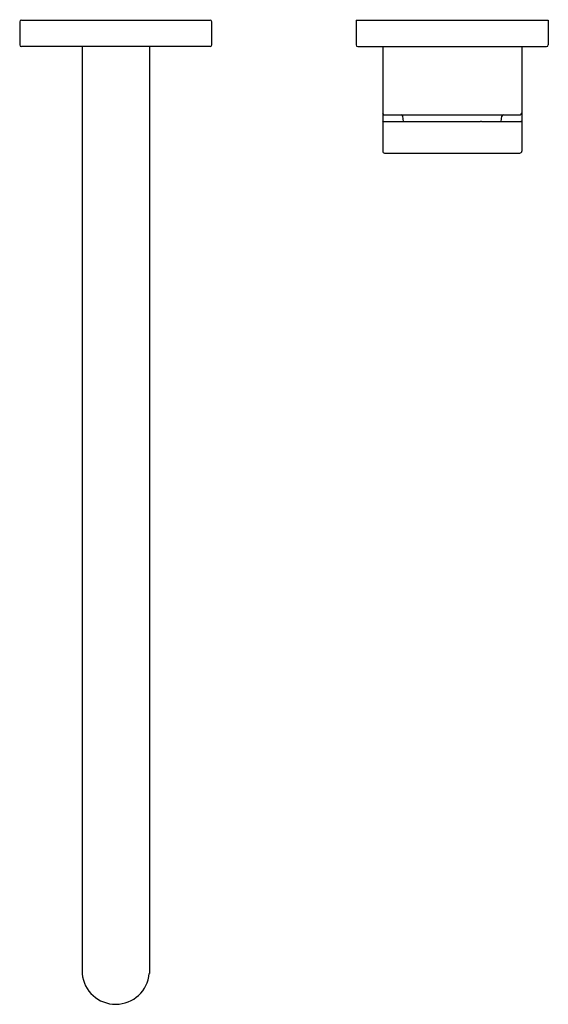
# Model space of a CAD drawing. Extents: x 4764 to 4770.3, y 171.8 to 183.5.
import ezdxf

# ---------------------------------------------------------------- set-up
doc = ezdxf.new("R2010")
doc.units = 0
doc.header["$LTSCALE"] = 0.64311
doc.layers.get('0').update_dxf_attribs({"color": 255, "linetype": 'CONTINUOUS'})
doc.layers.get('DEFPOINTS').update_dxf_attribs({"linetype": 'CONTINUOUS'})
doc.styles.get("Standard").update_dxf_attribs({"font": 'txt', "width": 0.8})

msp = doc.modelspace()

# ---------------------------------------------------------------- linework, layer by layer
for p, q in [((4763.977, 183.453), (4763.977, 183.177)), ((4763.996, 183.473), (4766.24, 183.473)), ((4766.26, 183.177), (4766.26, 183.453)), ((4767.977, 183.473), (4770.26, 183.473)), ((4767.977, 183.473), (4767.977, 183.177)), ((4770.26, 183.473), (4770.26, 183.177)), ((4766.24, 183.158), (4763.996, 183.158)), ((4764.719, 183.158), (4764.719, 172.123)), ((4765.518, 183.158), (4765.518, 172.127)), ((4767.996, 183.158), (4770.24, 183.158)), ((4768.292, 183.158), (4768.292, 181.914)), ((4769.945, 183.158), (4769.945, 181.914)), ((4768.311, 182.347), (4769.925, 182.347)), ((4768.538, 182.268), (4768.53, 182.329)), ((4769.699, 182.268), (4769.707, 182.329)), ((4768.301, 182.268), (4769.436, 182.268)), ((4769.466, 182.268), (4769.935, 182.268)), ((4768.315, 181.89), (4769.922, 181.89))]:
    msp.add_line(p, q)
for centre, radius, start, end in [((4763.996, 183.453), 0.0197, 90, 180), ((4766.24, 183.453), 0.0197, 0, 90), ((4763.996, 183.177), 0.0197, 180, 270), ((4766.24, 183.177), 0.0197, 270, 0), ((4767.996, 183.177), 0.0197, 180, 270), ((4770.24, 183.177), 0.0197, 270, 360), ((4768.311, 182.366), 0.0197, 180, 270), ((4768.51, 182.327), 0.0197, 6.4174, 90), ((4769.727, 182.327), 0.0197, 90, 173.5826), ((4769.925, 182.366), 0.0197, 270, 0), ((4768.301, 182.258), 0.0098, 90, 180), ((4769.428, 182.601), 0.334, 271.2732, 274.3836), ((4769.444, 182.388), 0.12, 274.3836, 277.9531), ((4769.461, 182.263), 0.00691, 48.968, 91.4872), ((4769.935, 182.258), 0.0098, 0, 90), ((4768.315, 181.914), 0.0236, 180, 270), ((4769.922, 181.914), 0.0236, 270, 0), ((4765.118, 172.162), 0.401, 185.467, 355.0779)]:
    msp.add_arc(centre, radius, start, end)

# ---------------------------------------------------------------- texts
at = {"layer": 'DEFPOINTS'}
for tag, p, s in [('MODELNUMBER', (4765.111, 183.477), 'P26675-00'), ('TRADENAME', (4765.111, 183.475), 'ONE'), ('PRODUCT', (4765.111, 183.473), 'BATHROOM SINK FAUCET')]:
    msp.add_attdef(tag, p, s, height=0.001, dxfattribs=at)

doc.saveas('drawing.dxf')
